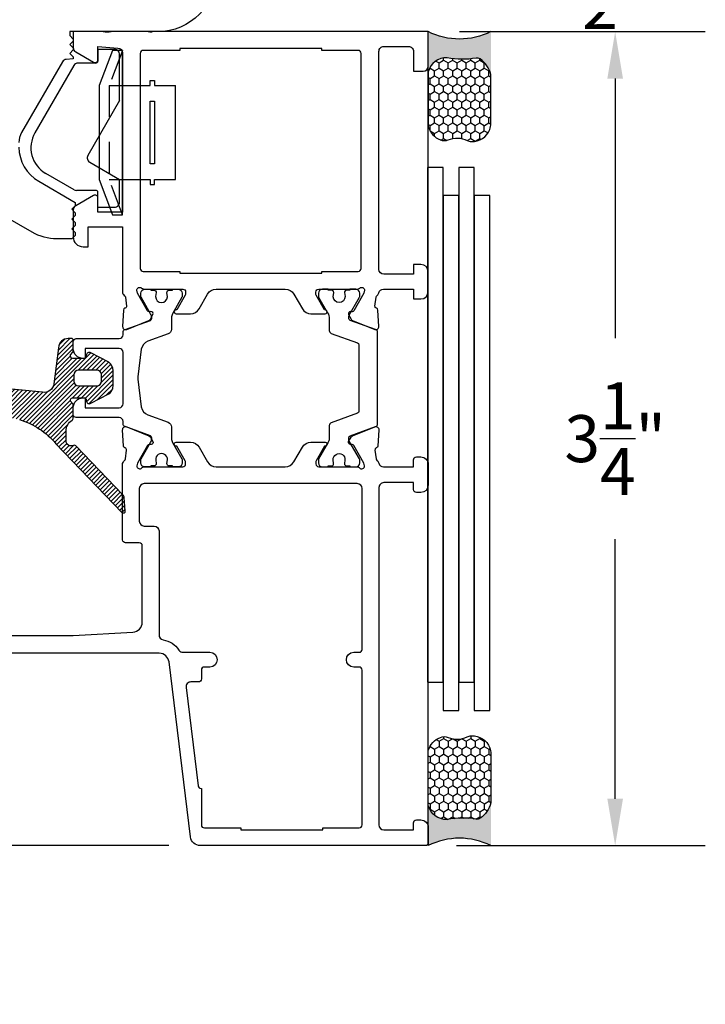
# Model space of a CAD drawing. Units: inches. Extents: x 0 to 260, y 0 to 43.
# Drawn here: x 61 to 64, y 21 to 25 of the extents above; entities that cross this region are included whole.
import ezdxf

# ---------------------------------------------------------------- set-up
doc = ezdxf.new("R2010")
doc.units = ezdxf.units.IN
doc.header["$MEASUREMENT"] = 0
doc.linetypes.add('HIDDEN2', pattern=[0.1875, 0.125, -0.0625])
for name, color, linetype in [('Arcadia-Dim', 4, 'Continuous'), ('Arcadia-Hidden', 1, 'HIDDEN2'), ('Arcadia-Profile', 5, 'Continuous'), ('Arcadia-Shade', 8, 'Continuous')]:
    doc.layers.add(name, color=color, linetype=linetype)
doc.styles.get("Standard").update_dxf_attribs({"font": 'ARIALN.TTF'})
doc.dimstyles.get("Standard").update_dxf_attribs({"dimtxt": 0.09375, "dimasz": 0.09375, "dimexe": 0.18, "dimexo": 0.0625, "dimgap": 0.09, "dimtad": 0, "dimtih": 1, "dimtoh": 1, "dimdec": 4, "dimzin": 0, "dimdsep": 46, "dimlunit": 4, "dimtxsty": 'Standard', "dimcen": 0.09, "dimadec": 0, "dimazin": 0, "dimtfac": 1, "dimtdec": 4, "dimtofl": 0, "dimtmove": 0, "dimatfit": 3, "dimfxl": 1, "dimtolj": 1, "dimtzin": 0, "dimarcsym": 0})

# ---------------------------------------------------------------- blocks, each defined once
blk = doc.blocks.new('b0950900')
at = {"layer": 'Arcadia-Hidden'}
for p, q in [((-0.328125, 0), (-0.1875, -0.05375000000000085)), ((-0.1875, -0.05375000000000085), (-0.1875, 0)), ((0.1875, -0.05375000000000085), (0.1875, 0)), ((0.328125, 0), (0.1875, -0.05375000000000085)), ((-0.1875, -0.05375000000000085), (0.1875, -0.05375000000000085))]:
    blk.add_line(p, q, dxfattribs=at)
at = {"layer": 'Arcadia-Profile'}
for p, q in [((0.1875, 0.2120000000000033), (-0.1875, 0.2120000000000033)), ((-0.1875, 0.1280000000000001), (-0.1875, 0.2120000000000033)), ((0.1875, 0.1280000000000001), (0.1875, 0.2120000000000033)), ((-0.2074999999999996, 0.1280000000000001), (-0.1875, 0.1280000000000001)), ((-0.2074999999999996, 0.1099999999999994), (-0.2074999999999996, 0.1280000000000001)), ((0.2074999999999996, 0.1280000000000001), (0.1875, 0.1280000000000001)), ((0.2074999999999996, 0.1099999999999994), (0.2074999999999996, 0.1280000000000001)), ((-0.1875, 0.1100000000000065), (-0.2074999999999996, 0.1099999999999994)), ((-0.1875, 0), (-0.1875, 0.1100000000000065)), ((0.1875, 0.1100000000000065), (0.2074999999999996, 0.1099999999999994)), ((0.1875, 0), (0.1875, 0.1100000000000065)), ((0.328125, 0), (-0.328125, 0)), ((-0.328125, 0), (-0.328125, -0.03999999999999915)), ((0.328125, -0.03999999999999915), (0.328125, 0)), ((-0.328125, -0.03999999999999915), (-0.1875, -0.09375)), ((0.1875, -0.09375), (0.328125, -0.03999999999999915)), ((-0.1875, -0.09375), (0.1875, -0.09375))]:
    blk.add_line(p, q, dxfattribs=at)
blk.add_lwpolyline([(-0.1249999999999998, 0.1100000000000065), (-0.1249999999999998, 0.1280000000000072), (0.1250000000000002, 0.1280000000000001), (0.1250000000000002, 0.1100000000000065)], close=True, dxfattribs=at)
blk = doc.blocks.new('Dynblock-Sealant')
at = {"layer": 'Arcadia-Profile'}
h = blk.add_hatch(color=256, dxfattribs=at)
edge = h.paths.add_edge_path()
edge.add_line((-3.053113317717186e-16, 0.3750000000000013), (-0.2561978488290509, 0.3750000000000013))
edge.add_arc((-0.2968777799670104, 0.2172425456151554), 0.1629179892196558, 35.12576795111403, 75.54049043261, ccw=False)
edge.add_arc((-0.1891877120709748, 0.2930007706583724), 0.03124999999998449, -9.589877105315225, 35.125767951116984, ccw=False)
edge.add_arc((0.3231379503014348, 0.2064404742972084), 0.4883366330377225, 170.4101228946807, 190.9855794753516)
edge.add_arc((-0.2710315728123671, 0.1106123631241158), 0.1148149856163851, -74.4499340415818, 1.3823096407652997, ccw=False)
edge.add_line((-0.2402519359356224, 3.381739333008227e-13), (-4.47947234860635e-13, 3.381739333008227e-13))
edge.add_arc((0.373177790171672, 0.1874999999997243), 0.4176337068263487, 153.3231490947054, 206.6768509051579, ccw=False)
at = {"layer": 'Arcadia-Shade', "lineweight": -3}
h = blk.add_hatch(dxfattribs=at)
h.set_pattern_fill('HONEY', color=256, scale=0.25)
h.set_pattern_definition([(0, (0, 0), (0.046875, 0.02706329386826371), [0.03125, -0.0625]), (120, (0, 0), (-0.04687499999999999, 0.02706329386826371), [0.03125, -0.06249999999999999]), (59.99999999999999, (0, 0), (1.040834085586084e-17, 0.05412658773652742), [-0.0625, 0.03125])])
h.paths.add_polyline_path([(-0.2402519359368233, -2.886579864025407e-15, 0.3435090603726194), (-0.1562500000000309, 0.1133821040536955, -0.0900193469024165), (-0.1583744156327502, 0.2877946912689345, 0.1976228614784509), (-0.1636286172469866, 0.3109811814372566, 0.1781934081275223), (-0.2561978488290509, 0.3750000000000013), (-0.550297450482238, 0.3750000000000013, 0.09541692369353451), (-0.5863897107137318, 0.3680490913405168, 0.3204879081861729), (-0.6582734691761499, 0.2585863400617527, 0.1072170252175634), (-0.6516444408070798, 0.2329292479401068, -0.2200532177358034), (-0.6478854977273305, 0.1199428811052638, 0.197198363996938), (-0.6483858901275293, 0.0724912902839393, 0.2294187004830097), (-0.5691393538842893, -2.886579864025407e-15)])
at = {"layer": 'Arcadia-Profile'}
blk.add_lwpolyline([(-0.65164444080708, 0.2329292479401071, -0.1073450320601699), (-0.6582747017734847, 0.2586179536280531, -0.3204104769671941), (-0.5863897107137311, 0.368049091340517, -0.09541692369342575), (-0.5502974504822792, 0.3750000000000013), (-0.2561978488290509, 0.3750000000000013, -0.1781934081275193), (-0.1636286172469877, 0.3109811814372581, -0.1976228614784485), (-0.1583744156327499, 0.2877946912689366, 0.09001934690241879), (-0.1562500000000304, 0.1133821040536933, -0.3435090603726143), (-0.2402519359368232, -2.886579864025407e-15), (-0.5691393538842894, -2.886579864025407e-15, -0.2294187004830065), (-0.6483858901275288, 0.07249129028393797, -0.1971983639969396), (-0.647885497727331, 0.1199428811052629, 0.2200532177358061)], format="xyb", close=True, dxfattribs=at)
blk.add_arc((0.373177790170492, 0.1874999999999977), 0.4176337068251686, 153.3231490946662, 206.6768509053331, dxfattribs=at)
blk = doc.blocks.new('*D267')
at = {"layer": 'Arcadia-Dim', "color": 0, "lineweight": -2, "transparency": 16777216}
for p, q in [((62.85025241634671, 24.98941645022595), (63.83179179123543, 24.98941645022595)), ((63.47179179123543, 24.80191645022595), (63.47179179123543, 23.76514926348337)), ((63.47179179123543, 21.92691720634517), (63.47179179123543, 22.96368439308774)), ((62.83844233075874, 21.73941720634517), (63.83179179123543, 21.73941720634517))]:
    blk.add_line(p, q, dxfattribs=at)
at = {"layer": 'Arcadia-Dim', "color": 0, "transparency": 16777216}
for points in [[(63.44054179123543, 24.80191645022595), (63.50304179123543, 24.80191645022595), (63.47179179123543, 24.98941645022595)], [(63.44054179123543, 21.92691720634517), (63.50304179123543, 21.92691720634517), (63.47179179123543, 21.73941720634517)]]:
    blk.add_solid(points, dxfattribs=at)
at = {"layer": 'Defpoints', "color": 0, "transparency": 16777216}
for p in [(62.72525241634671, 24.98941645022595), (63.47179179123543, 24.98941645022595), (62.71344233075874, 21.73941720634517)]:
    blk.add_point(p, dxfattribs=at)
at = {"layer": 'Arcadia-Dim', "color": 0, "lineweight": -3, "transparency": 16777216, "insert": (63.47179179123543, 23.36441682828557), "char_height": 0.1875, "attachment_point": 5}
blk.add_mtext('\\A1;3{\\H1.000000x;\\S1/4;}"', dxfattribs=at)
blk = doc.blocks.new('*D256')
at = {"layer": 'Arcadia-Dim', "color": 0, "lineweight": -2, "transparency": 16777216}
for p, q in [((63.47179179123544, 25.64824489981473), (63.47179179123544, 25.83574489981473)), ((61.53001170993448, 25.46074489981473), (63.83179179123544, 25.46074489981473)), ((62.85025241634671, 24.98941645022595), (63.83179179123544, 24.98941645022595)), ((63.47179179123544, 24.80191645022595), (63.47179179123544, 24.61441645022595))]:
    blk.add_line(p, q, dxfattribs=at)
at = {"layer": 'Arcadia-Dim', "color": 0, "transparency": 16777216}
for points in [[(63.44054179123544, 25.64824489981473), (63.50304179123544, 25.64824489981473), (63.47179179123544, 25.46074489981473)], [(63.44054179123544, 24.80191645022595), (63.50304179123544, 24.80191645022595), (63.47179179123544, 24.98941645022595)]]:
    blk.add_solid(points, dxfattribs=at)
at = {"layer": 'Defpoints', "color": 0, "transparency": 16777216}
for p in [(61.40501170993448, 25.46074489981473), (63.47179179123544, 25.46074489981473), (62.72525241634671, 24.98941645022595)]:
    blk.add_point(p, dxfattribs=at)
at = {"layer": 'Arcadia-Dim', "color": 0, "lineweight": -3, "transparency": 16777216, "insert": (63.47179179123543, 25.22508067502035), "char_height": 0.1875, "attachment_point": 5}
blk.add_mtext('\\A1;{\\H1.000000x;\\S1/2;}"', dxfattribs=at)
blk = doc.blocks.new('*D257')
at = {"layer": 'Arcadia-Dim', "color": 0, "lineweight": -2, "transparency": 16777216}
for p, q in [((57.2864549201158, 22.50691596208654), (56.60976064347704, 22.50691596208654)), ((56.96976064347704, 22.31941596208654), (56.96976064347704, 21.92691720634528)), ((61.6898769377448, 21.73941720634528), (56.60976064347704, 21.73941720634528)), ((56.96976064347704, 21.73941720634528), (56.96976064347704, 21.33088124691657)), ((56.96976064347704, 21.33088124691657), (56.78226064347704, 21.33088124691657))]:
    blk.add_line(p, q, dxfattribs=at)
at = {"layer": 'Arcadia-Dim', "color": 0, "transparency": 16777216}
for points in [[(56.93851064347704, 22.31941596208654), (57.00101064347704, 22.31941596208654), (56.96976064347704, 22.50691596208654)], [(56.93851064347704, 21.92691720634528), (57.00101064347704, 21.92691720634528), (56.96976064347704, 21.73941720634528)]]:
    blk.add_solid(points, dxfattribs=at)
at = {"layer": 'Defpoints', "color": 0, "transparency": 16777216}
for p in [(57.4114549201158, 22.50691596208654), (56.96976064347704, 21.73941720634528), (61.8148769377448, 21.73941720634528)]:
    blk.add_point(p, dxfattribs=at)
at = {"layer": 'Arcadia-Dim', "color": 0, "lineweight": -3, "transparency": 16777216, "insert": (56.51068492724238, 21.33088124691658), "char_height": 0.1875, "attachment_point": 5}
blk.add_mtext('\\A1;{\\H1.000000x;\\S3/4;}"', dxfattribs=at)
blk = doc.blocks.new('*D258')
at = {"layer": 'Arcadia-Dim', "color": 0, "lineweight": -2, "transparency": 16777216}
for p, q in [((57.62293273759971, 25.46074609419318), (55.6506849272423, 25.46074609419319)), ((56.01068492724229, 25.27324609419318), (56.01068492724229, 24.00241282352981)), ((56.01068492724229, 21.92691720634528), (56.01068492724229, 23.19775047700866)), ((61.6898769377448, 21.73941720634528), (55.6506849272423, 21.73941720634528))]:
    blk.add_line(p, q, dxfattribs=at)
at = {"layer": 'Arcadia-Dim', "color": 0, "transparency": 16777216}
for points in [[(55.97943492724229, 25.27324609419319), (56.04193492724229, 25.27324609419318), (56.01068492724229, 25.46074609419318)], [(55.97943492724229, 21.92691720634528), (56.04193492724229, 21.92691720634528), (56.01068492724229, 21.73941720634528)]]:
    blk.add_solid(points, dxfattribs=at)
at = {"layer": 'Defpoints', "color": 0, "transparency": 16777216}
for p in [(56.01068492724229, 25.46074609419318), (57.74793273759971, 25.46074609419318), (61.8148769377448, 21.73941720634528)]:
    blk.add_point(p, dxfattribs=at)
at = {"layer": 'Arcadia-Dim', "color": 0, "lineweight": -3, "transparency": 16777216, "insert": (56.01068492724229, 23.60008165026924), "char_height": 0.1875, "attachment_point": 5}
blk.add_mtext('\\A1;3{\\H1.000000x;\\S3/4;}"', dxfattribs=at)
blk = doc.blocks.new('*D270')
at = {"layer": 'Arcadia-Dim', "color": 0, "lineweight": -2, "transparency": 16777216}
for p, q in [((61.54285702445011, 25.40851520180527), (61.54285702445011, 27.31845385743726)), ((62.72525241634671, 25.11441645022595), (62.72525241634671, 27.31845385743726)), ((61.73035702445011, 26.95845385743726), (61.76463623472308, 26.95845385743726)), ((62.53775241634671, 26.95845385743726), (62.50347320607369, 26.95845385743726))]:
    blk.add_line(p, q, dxfattribs=at)
at = {"layer": 'Arcadia-Dim', "color": 0, "transparency": 16777216}
for points in [[(61.73035702445011, 26.98970385743726), (61.73035702445011, 26.92720385743726), (61.54285702445011, 26.95845385743726)], [(62.53775241634671, 26.98970385743726), (62.53775241634671, 26.92720385743726), (62.72525241634671, 26.95845385743726)]]:
    blk.add_solid(points, dxfattribs=at)
at = {"layer": 'Defpoints', "color": 0, "transparency": 16777216}
for p in [(62.72525241634671, 26.95845385743726), (61.54285702445011, 25.28351520180527), (62.72525241634671, 24.98941645022595)]:
    blk.add_point(p, dxfattribs=at)
at = {"layer": 'Arcadia-Dim', "color": 0, "lineweight": -3, "transparency": 16777216, "insert": (62.13405472039838, 26.95845385743726), "char_height": 0.1875, "attachment_point": 5}
blk.add_mtext('\\A1;1{\\H1.000000x;\\S3/16;}"', dxfattribs=at)
blk = doc.blocks.new('*D259')
at = {"layer": 'Arcadia-Dim', "color": 0, "lineweight": -2, "transparency": 16777216}
for p, q in [((62.72525241634671, 25.11441645022595), (62.72525241634671, 26.81845385743726)), ((62.97525241634671, 25.11441645022595), (62.97525241634671, 26.81845385743726)), ((62.53775241634671, 26.45845385743726), (62.35025241634671, 26.45845385743726)), ((63.16275241634671, 26.45845385743726), (63.35025241634671, 26.45845385743726))]:
    blk.add_line(p, q, dxfattribs=at)
at = {"layer": 'Arcadia-Dim', "color": 0, "transparency": 16777216}
for points in [[(62.53775241634671, 26.48970385743726), (62.53775241634671, 26.42720385743726), (62.72525241634671, 26.45845385743726)], [(63.16275241634671, 26.48970385743726), (63.16275241634671, 26.42720385743726), (62.97525241634671, 26.45845385743726)]]:
    blk.add_solid(points, dxfattribs=at)
at = {"layer": 'Defpoints', "color": 0, "transparency": 16777216}
for p in [(62.97525241634671, 26.45845385743726), (62.72525241634671, 24.98941645022595), (62.97525241634671, 24.98941645022595)]:
    blk.add_point(p, dxfattribs=at)
at = {"layer": 'Arcadia-Dim', "color": 0, "lineweight": -3, "transparency": 16777216, "insert": (62.85025241634671, 26.45845385743726), "char_height": 0.1875, "attachment_point": 5}
blk.add_mtext('\\A1;{\\H1.000000x;\\S1/4;}"', dxfattribs=at)
blk = doc.blocks.new('*D260')
at = {"layer": 'Arcadia-Dim', "color": 0, "lineweight": -2, "transparency": 16777216}
for p, q in [((57.48634069850684, 26.95481719896443), (57.48634069850684, 27.81845385743726)), ((62.72525241634671, 25.11441645022595), (62.72525241634671, 27.81845385743726)), ((57.67384069850684, 27.45845385743726), (59.77877660517575, 27.45845385743726)), ((62.53775241634671, 27.45845385743726), (60.43281650967779, 27.45845385743726))]:
    blk.add_line(p, q, dxfattribs=at)
at = {"layer": 'Arcadia-Dim', "color": 0, "transparency": 16777216}
for points in [[(57.67384069850684, 27.48970385743726), (57.67384069850684, 27.42720385743726), (57.48634069850684, 27.45845385743726)], [(62.53775241634671, 27.48970385743726), (62.53775241634671, 27.42720385743726), (62.72525241634671, 27.45845385743726)]]:
    blk.add_solid(points, dxfattribs=at)
at = {"layer": 'Defpoints', "color": 0, "transparency": 16777216}
for p in [(57.48634069850684, 27.45845385743726), (57.48634069850684, 26.82981719896443), (62.72525241634671, 24.98941645022595)]:
    blk.add_point(p, dxfattribs=at)
at = {"layer": 'Arcadia-Dim', "color": 0, "lineweight": -3, "transparency": 16777216, "insert": (60.10579655742677, 27.45845385743726), "char_height": 0.1875, "attachment_point": 5}
blk.add_mtext('\\A1;5{\\H1.000000x;\\S1/4;}"', dxfattribs=at)

msp = doc.modelspace()

# ---------------------------------------------------------------- hatches: boundary and pattern name
at = {"layer": 'Arcadia-Shade'}
h = msp.add_hatch(dxfattribs=at)
h.set_pattern_fill('ANSI31', color=256, scale=0.1, style=0)
h.set_pattern_definition([(45, (43.56058348739333, 10.02555353727445), (-0.008838834764831844, 0.008838834764831846), [])])
edge = h.paths.add_edge_path()
edge.add_arc((60.99785135014243, 23.14065129465461), 0.3150705737330505, 40.24301972627302, 72.35366612611682, ccw=False)
edge.add_line((61.23834824175125, 23.3441966496961), (61.50195061562383, 23.06986056628025))
edge.add_arc((61.50763027630672, 23.07531840121344), 0.007876960557899949, 223.8589895348042, 364.9988054668416)
edge.add_line((61.51547727696286, 23.07600475996313), (61.51091630689879, 23.12813665648335))
edge.add_arc((61.49130241793724, 23.12642206758922), 0.01968868851071438, 4.995929677434185, 43.86054955113574)
edge.add_line((61.50549852103754, 23.14006446884551), (61.31720368492299, 23.3360263263186))
edge.add_arc((61.31152414517663, 23.33057023572026), 0.007875664819418083, 43.85044898216348, 117.2618826314098)
edge.add_arc((61.29889890812132, 23.35507762364648), 0.01969259006133746, 180.0018366259399, 297.2532736524692, ccw=False)
edge.add_line((61.27920631807009, 23.35507699239716), (61.27920631807009, 23.39430331803024))
edge.add_arc((61.32878772005913, 23.39546882366076), 0.04959509881603837, 121.28211071335559, 181.3465988248642, ccw=False)
edge.add_arc((61.29792247630842, 23.44626861629741), 0.009846319436499829, 301.2831355874932, 359.9990258371669)
edge.add_line((61.3077687957435, 23.44626844888685), (61.3077687957435, 23.49835527353164))
edge.add_arc((61.29793069827239, 23.49835720984254), 0.009838097661660576, 359.9887231813888, 383.2482778167542)
edge.add_line((61.30696997265463, 23.50224046675433), (61.29675248635587, 23.51370373880846))
edge.add_arc((61.30579947667529, 23.51758903422476), 0.009845991789129689, 89.99924048397338, 203.241454099638, ccw=False)
edge.add_line((61.3057996071943, 23.52743502601302), (61.35175080189535, 23.52743502601302))
edge.add_arc((61.35175147789214, 23.51955879658858), 0.007876229453456535, -0.003826061458028107, 90.00491755136909, ccw=False)
edge.add_line((61.35962770732803, 23.51955827063469), (61.35962770732803, 23.51561959263975))
edge.add_arc((61.37144313773777, 23.5156198947492), 0.01181543041360253, 180.0014649992386, 302.6942609703675)
edge.add_line((61.37782531369757, 23.50567644334254), (61.44899796088552, 23.54293613410928))
edge.add_arc((61.42772324313219, 23.57608006299192), 0.03938443394618443, 302.6959522293207, 360.0001482687784)
edge.add_line((61.46710767707825, 23.57608016491011), (61.46710767707825, 23.59438834764561))
edge.add_line((61.46710767707825, 23.59438834764561), (61.46710767707825, 23.61269683049002))
edge.add_line((61.46710767707825, 23.61269683049002), (61.46710767707825, 23.63632739712753))
edge.add_arc((61.42772454833202, 23.6363279113091), 0.03938312874957995, 359.9992519529322, 417.3050852891056)
edge.add_line((61.44899796088552, 23.6694711270317), (61.37782531369757, 23.70673051768952))
edge.add_arc((61.37144285033566, 23.6967875922762), 0.01181514300975469, 57.30318833871375, 180.001085692214)
edge.add_line((61.35962770732803, 23.69678736839219), (61.35962770732803, 23.6928489909001))
edge.add_arc((61.35175080185854, 23.6928491409928), 0.007876905470917375, 270.00000026772375, 359.9989082415644, ccw=False)
edge.add_line((61.35175080189535, 23.68497223552188), (61.3057996071943, 23.68497223552188))
edge.add_arc((61.30579996236165, 23.69481854731385), 0.009846311798377014, 156.7613721389606, 269.99793327789286, ccw=False)
edge.add_line((61.29675248635587, 23.69870352272633), (61.30617099911726, 23.70933446818927))
edge.add_arc((61.28807884168967, 23.71710416125985), 0.01968995405773451, 336.7588527699693, 360.00114092581)
edge.add_line((61.3077687957435, 23.71710455334417), (61.3077687957435, 23.75637805437216))
edge.add_arc((61.29989286704208, 23.75637888065516), 0.0078759287447602, 359.9939889592753, 450.0060110406989)
edge.add_line((61.29989204075909, 23.76425480935657), (61.28761987896914, 23.76425480935657))
edge.add_arc((61.28761840080698, 23.72487091512101), 0.03938389426330573, 89.99784956631409, 176.3538269980459)
edge.add_line((61.24831422729218, 23.7273755252028), (61.22983747587634, 23.58341545717113))
edge.add_arc((61.19077357326151, 23.58842914599115), 0.03938433144138365, 261.5252391443042, 352.68630961668265, ccw=False)
edge.add_arc((61.19100055449773, 23.58992384719536), 0.04089616311062014, 260.53161358846216, 261.5193225408928, ccw=False)
edge.add_line((61.18427299716583, 23.54958483221586), (60.88363043229603, 23.57947197113131))
edge.add_arc((60.88232984435285, 23.57170424125693), 0.007875859089604418, 80.49486436170957, 145.2075109659319)
edge.add_line((60.87586199970971, 23.57619825305838), (60.87409908959452, 23.57366130916924))
edge.add_arc((60.86763066206317, 23.57815670414655), 0.007877127060701088, 260.50070730063777, 325.20166802700936, ccw=False)
edge.add_line((60.86633065700821, 23.57038759109631), (60.73848726976357, 23.57132299463186))
edge.add_arc((60.73558626404097, 23.58728727243376), 0.01622572032110976, 73.29170465052562, 280.2993216329436, ccw=False)
edge.add_line((60.74025114551463, 23.60282795712831), (60.85928883070014, 23.64652467953002))
edge.add_arc((60.85100061326409, 23.66393263772638), 0.01928034120116492, 295.4598934081192, 467.9725020668131)
edge.add_line((60.84505146118133, 23.68227218914754), (60.66232206850722, 23.62299825511391))
edge.add_arc((60.66475274779769, 23.61550574135941), 0.007876926061258558, 107.9738089373467, 171.348274586725)
edge.add_arc((60.67229961536672, 23.61436056807402), 0.01551018401728371, 171.3597896968053, 173.3457767152002)
edge.add_arc((60.67229961536672, 23.61436056807402), 0.01551018401728371, 171.3597896968053, 173.3457767152002, ccw=False)
edge.add_line((60.65696545342925, 23.61669065088918), (60.65689391497287, 23.61615784479866))
edge.add_arc((60.78845478224031, 23.64027940261322), 0.1337539208680003, 190.3897280954235, 258.7065369703894)
edge.add_line((60.76226118172153, 23.50911535784704), (61.09336203818177, 23.44089648596119))
edge = h.paths.add_edge_path(flags=16)
edge.add_arc((61.40118882965423, 23.61805191223651), 0.01969196326782941, 359.9993439284747, 450.0006560715149)
edge.add_line((61.40118860416928, 23.63774387550305), (61.32943032389082, 23.63774387550305))
edge.add_arc((61.32943047423849, 23.61805153640389), 0.01969233909973607, 90.00043744357276, 179.9995625564376)
edge.add_line((61.30973813513933, 23.61805168675156), (61.30973813513933, 23.59442112050797))
edge.add_arc((61.32943115031018, 23.59442194692734), 0.01969301518819181, 180.002404423151, 269.9975955768594)
edge.add_line((61.32943032389082, 23.57472893175648), (61.40118860416928, 23.57472893175648))
edge.add_arc((61.40118807830785, 23.5944216463694), 0.01969271461994023, 270.0015299891955, 359.9984700108148)
edge.add_line((61.42088079292077, 23.59442112050797), (61.42088079292077, 23.61805168675156))

# ---------------------------------------------------------------- linework, layer by layer
at = {"layer": 'Arcadia-Profile'}
for p, q in [((62.72525241634671, 21.74056502062572), (62.72525241634671, 24.98941645022595)), ((61.40587580700341, 24.91897786527821), (61.47282940629597, 24.91897786527821)), ((61.40587580700341, 24.91897786527821), (61.40587580700341, 24.87171673042783)), ((61.49252159504746, 24.71395146056071), (61.49252159504746, 24.89928567652683)), ((61.30960715523528, 24.85399328793895), (61.1543725285446, 24.58511933286061)), ((61.39799873458091, 24.86383938231475), (61.32666114207538, 24.86383938231475)), ((61.49252159504746, 24.71395146056071), (61.36603441318388, 24.494869874275)), ((61.37324226626387, 24.46796979305921), (61.49252159504746, 24.39910420039192)), ((61.31072224511544, 24.35841935074384), (61.19761952887129, 24.42371943633125)), ((61.49252159504746, 24.30852001398196), (61.49252159504746, 24.39910420039192)), ((61.39799873458091, 24.35578114883234), (61.32056833949125, 24.35578114883234)), ((61.40587580700341, 24.28882782523047), (61.40587580700341, 24.34790439148495)), ((61.40587580700341, 24.28882782523047), (61.47282940629597, 24.28882782523047))]:
    msp.add_line(p, q, dxfattribs=at)
for points in [[(61.88045747952489, 25.22572271524385, -0.4142135623730945), (61.64415121450699, 24.98941645022595), (61.30741482624077, 24.98941645022595), (61.29363035319133, 24.98941645022595), (61.29363035319133, 24.97366264014809), (61.30741482624077, 24.95987816709865), (61.30741482624077, 24.95200126205978), (61.29363035319133, 24.93821678901034), (61.30741482624077, 24.92443216826942), (61.30741482624077, 24.91655541092192), (61.29363035319133, 24.90277079018111), (61.30741482624077, 24.88898631713155), (61.30741482624077, 24.88110941209268), (61.27991165896557, 24.87870313953286, 0.245156112592295), (61.26454012798578, 24.86892904445145), (61.26454007720426, 24.86892904504671), (61.1013537151575, 24.58628201869615), (61.10135376074592, 24.5862820163151, 0.1316524887095402), (61.09080074997436, 24.54689764119317)], [(61.42708097359795, 24.98941645022595, 0.05699674212760695), (61.45840614666187, 24.98941645022595, 0.05699674212760695)], [(61.60709722223859, 24.98941645022595, 0.04020963900931179), (61.62014402089196, 24.98870496110285, 0.08114904586154137), (61.62388711615196, 24.98941645022595)], [(61.09080074997436, 24.52843569239568, 0.2679491784012975), (61.16956949783682, 24.39200421080071), (61.16956950498033, 24.39200419151885), (61.31529173127964, 24.30787144183446), (61.31529173127964, 24.29428220699029), (61.30150710069265, 24.28049765517213), (61.31529173127964, 24.26671311319993), (61.31529173127964, 24.25489782948731), (61.30150710069265, 24.24111327766914), (61.31529173127964, 24.22732873569694), (61.31529173127964, 24.21551345198432), (61.30150710069265, 24.20172890016616), (61.31529173127964, 24.18794435819396), (61.31529173127964, 24.17612907448134), (61.30150710069265, 24.16234452266318), (61.24202669687733, 24.16234452266318, -0.1316525109042809), (61.14356574419045, 24.18872705818436), (61.14356575311987, 24.18872702423587), (61.03631294615761, 24.25064950560878)], [(62.44804720478894, 23.47323759879183, -0.31576057), (62.4428519410545, 23.46583124175393), (62.33768696729132, 23.42775426844051, 0.31576057), (62.32989407228044, 23.41664473308063), (62.3298939490073, 23.3991662047064), (62.3298937512977, 23.36940910158401, -0.10142645), (62.32608306977269, 23.35081671960509), (62.28762627824878, 23.28353597240564, 0.13165423), (62.28657099590882, 23.27959744446517), (62.28657099590882, 23.26752975888022, 0.41421356), (62.30232480716811, 23.25177594762093), (62.32595534347954, 23.25177644819635), (62.32595534347954, 23.25571488594667), (62.33973847785396, 23.25571488594667, 0.45302919), (62.34754818723715, 23.2646182175736), (62.3457033607676, 23.27969124466168, -1.1000414), (62.39273413639384, 23.27844695787567), (62.39103484583299, 23.26454775025766, 0.45031481), (62.39885349389451, 23.25571488594667), (62.4126009739858, 23.25571488594667), (62.4126009739858, 23.25177594762093), (62.4362316004875, 23.25177594762093, 0.41421356), (62.45198541135298, 23.26752975888022), (62.45198541135298, 23.27959744446517, 0.13165422), (62.45093012940683, 23.28353597240564), (62.40971812813663, 23.35491825081957, -0.13166587), (62.40866282728607, 23.35885710249968), (62.40866282019689, 23.36834291410381, -0.31576058), (62.41385808353752, 23.3757492711417), (62.51508462663966, 23.41240024287745, 0.31576057), (62.52287752204435, 23.42350977863114), (62.52287752204435, 23.78896230035517, 0.31576057), (62.51508462663966, 23.80007183571516), (62.41385809062669, 23.8367228232045, -0.31576057), (62.40866282728607, 23.8441291802425), (62.40866282728607, 23.85361539041642, -0.13165251), (62.40971812813663, 23.85755382816674), (62.45093034129476, 23.92893547485519, 0.13165249), (62.45198564253926, 23.93287391260552), (62.45198564253926, 23.94494168601764, 0.41421356), (62.43623189153809, 23.96069543701881), (62.4126013174176, 23.96069565363283), (62.4126013174176, 23.95675712569235), (62.39885383693237, 23.95675712569235, 0.45031118), (62.39103517784335, 23.94792435590389), (62.39290296934334, 23.93169686716104, -0.99410885), (62.34565403498559, 23.93061787109357), (62.3475684548317, 23.94801885005316, 0.44668457), (62.33973882128575, 23.95675712569235), (62.32595568691133, 23.95675712569235), (62.32595568691133, 23.96069565363283), (62.30232500802842, 23.96069543701881, 0.41421356), (62.28657125702725, 23.94494168601764), (62.28657125702725, 23.93287391260552, 0.1316525), (62.28762655827174, 23.92893547485519), (62.32356226481372, 23.8666930048677, -0.1316525), (62.32989407228044, 23.843062378366), (62.32989407228044, 23.79582734590568, 0.31576057), (62.33768696729132, 23.78471781015188), (62.4428519410545, 23.74664083683857, -0.31576057), (62.44804720478894, 23.73923447980056), (62.44804720478894, 23.47323759879183)], [(61.09336203818177, 23.44089648596119, -0.1410331900000125), (61.23834824175125, 23.3441966496961), (61.50195061562383, 23.06986056628025, 0.70764529), (61.51547727696286, 23.07600475996313), (61.51091630689879, 23.12813665648335, 0.17122334), (61.50549852103754, 23.14006446884551), (61.31720368492299, 23.3360263263186, 0.33174215), (61.30791663169984, 23.3375710887299, -0.56146898), (61.27920631807009, 23.35507699239716), (61.27920631807009, 23.39430331803024, -0.2682508), (61.30303535085656, 23.43785383642503, 0.26195287), (61.3077687957435, 23.44626844888685), (61.3077687957435, 23.49835527353164, 0.10183884), (61.30696997265463, 23.50224046675433), (61.29675248635587, 23.51370373880846, -0.53868214), (61.3057996071943, 23.52743502601302), (61.35175080189535, 23.52743502601302, -0.41425826), (61.35962770732803, 23.51955827063469), (61.35962770732803, 23.51561959263975, 0.59312405), (61.37782531369757, 23.50567644334254), (61.44899796088552, 23.54293613410928, 0.25538104), (61.46710767707825, 23.57608016491011), (61.46710767707825, 23.59438834764561), (61.46710767707825, 23.61269683049002), (61.46710767707825, 23.63632739712753, 0.25538865), (61.44899796088552, 23.6694711270317), (61.37782531369757, 23.70673051768952, 0.59315414), (61.35962770732803, 23.69678736839219), (61.35962770732803, 23.6928489909001, -0.41420798), (61.35175080189535, 23.68497223552188), (61.3057996071943, 23.68497223552188, -0.53865032), (61.29675248635587, 23.69870352272633), (61.30617099911726, 23.70933446818927, 0.10176272), (61.3077687957435, 23.71710455334417), (61.3077687957435, 23.75637805437216, 0.41427502), (61.29989204075909, 23.76425480935657), (61.28761987896914, 23.76425480935657, 0.39570583), (61.24831422729218, 23.7273755252028), (61.22983747587634, 23.58341545717113, -0.42016143), (61.18496935746438, 23.54947485685548, -0.00430972), (61.18427299716583, 23.54958483221586), (60.88363043229603, 23.57947197113131, 0.29011358)], [(61.4208807929252, 23.61805168948152, 0.41422027), (61.40118860417383, 23.63774387823301), (61.32943032389559, 23.63774387823301, 0.41420909), (61.30973813514422, 23.61805168948152), (61.30973813514422, 23.59442112323794, 0.41418898), (61.32943032389559, 23.57472893448644), (61.40118860417383, 23.57472893448644, 0.41419792), (61.4208807929252, 23.59442112323794), (61.4208807929252, 23.61805168948152)], [(61.42088079292077, 23.61805168675167, 0.41422027), (61.40118860416928, 23.63774387550305), (61.32943032389105, 23.63774387550305, 0.41420909), (61.30973813513967, 23.61805168675167), (61.30973813513967, 23.59442112050809, 0.41418898), (61.32943032389105, 23.5747289317566), (61.40118860416928, 23.5747289317566, 0.41419792), (61.42088079292077, 23.59442112050809), (61.42088079292077, 23.61805168675167)], [(61.42088079292077, 23.61805168675156, 0.41422027), (61.40118860416928, 23.63774387550305), (61.32943032389082, 23.63774387550305, 0.41420909), (61.30973813513933, 23.61805168675156), (61.30973813513933, 23.59442112050797, 0.41418898), (61.32943032389082, 23.57472893175648), (61.40118860416928, 23.57472893175648, 0.41419792), (61.42088079292077, 23.59442112050797), (61.42088079292077, 23.61805168675156)], [(61.4208807929252, 23.61801921985173, 0.41422027), (61.40118860417383, 23.63771140860322), (61.32943032389559, 23.63771140860322, 0.41420909), (61.30973813514422, 23.61801921985173), (61.30973813514422, 23.59438865360815, 0.41418898), (61.32943032389559, 23.57469646485677), (61.40118860417383, 23.57469646485677, 0.41419792), (61.4208807929252, 23.59438865360815), (61.4208807929252, 23.61801921985173)], [(61.42088079292077, 23.61801921712188, 0.41422027), (61.40118860416928, 23.63771140587338), (61.32943032389105, 23.63771140587338, 0.41420909), (61.30973813513967, 23.61801921712188), (61.30973813513967, 23.5943886508783, 0.41418898), (61.32943032389105, 23.57469646212681), (61.40118860416928, 23.57469646212681, 0.41419792), (61.42088079292077, 23.5943886508783), (61.42088079292077, 23.61801921712188)], [(61.42088079292077, 23.61801921712188, 0.41422027), (61.40118860416928, 23.63771140587338), (61.32943032389105, 23.63771140587338, 0.41420909), (61.30973813513967, 23.61801921712188), (61.30973813513967, 23.5943886508783, 0.41418898), (61.32943032389105, 23.57469646212681), (61.40118860416928, 23.57469646212681, 0.41419792), (61.42088079292077, 23.5943886508783), (61.42088079292077, 23.61801921712188)], [(61.42088079292077, 23.618019217122, 0.41422027), (61.40118860416928, 23.63771140587338), (61.32943032389082, 23.63771140587338, 0.41420909), (61.30973813513933, 23.618019217122), (61.30973813513933, 23.5943886508783, 0.41418898), (61.32943032389082, 23.57469646212681), (61.40118860416928, 23.57469646212681, 0.41419792), (61.42088079292077, 23.5943886508783), (61.42088079292077, 23.618019217122)]]:
    msp.add_lwpolyline(points, format="xyb", dxfattribs=at)
at = {"layer": 'Arcadia-Profile', "lineweight": -3}
for points in [[(62.54800892352497, 24.93033973391701), (62.64648336075814, 24.93033973391701, -0.4142135623733552), (62.6661755495895, 24.91064754508594), (62.6661755495895, 24.83187894021424), (62.70556022751529, 24.83187894021424, 0.414213562373095), (62.72525241634671, 24.85157112904554), (62.72525241634671, 24.98941645022595), (61.30741482624077, 24.98941645022595), (61.30741482623952, 24.92546781793774, 0.2679492066269045), (61.31726101063768, 24.90841372734192), (61.38815283768938, 24.86748431691629, 0.5773502516673591), (61.40587580702376, 24.87771667866278), (61.40587580700307, 24.9303395612657), (61.48621496124863, 24.92391243110322, -0.3910204240890237), (61.50433679255931, 24.90428296560734), (61.50433708826822, 24.26868240148147), (61.40587580700307, 24.26868240148147), (61.40587580700347, 24.32516926944177, 0.5773506926181712), (61.38815282412915, 24.33540162336638), (61.31726098801417, 24.2944720826321, 0.2679488520642352), (61.30741482623952, 24.2774180051637), (61.30741482624077, 24.17022142087822, 0.4142135623695831), (61.34679921870529, 24.13083702841439), (61.36649141469817, 24.13083702841439), (61.36649141469817, 24.20960581302407), (61.50435083658303, 24.20960581302407), (61.5043385021095, 23.95162714744291, 0.224620234157831), (61.51154100682876, 23.93640155186282, -0.1813003842252345), (61.51569939705209, 23.92922324481927), (61.52010373148377, 23.89368645664675, -0.3639702392631558), (61.51459819091073, 23.88518755606574), (61.51364430290576, 23.88489473847758, 0.3154752004019949), (61.50808903270624, 23.87776293216828), (61.50479689176089, 23.81273400233172, 0.5641359499768994), (61.52105685496073, 23.80070860886192), (61.60977725934313, 23.83667121527108, 0.1763270502869912), (61.61577732553846, 23.84208604939559), (61.62526205548434, 23.85997321093956, 0.588140829693482), (61.61778200602063, 23.87153237863609), (61.61113793758116, 23.8712928071017, -0.2679493392633022), (61.60417887639707, 23.87498287580118), (61.56422574262749, 23.94594704405566), (61.56145606451898, 23.9567716065259, -0.631663994626825), (61.58073747901776, 23.96591379321151, 0.172687389927026), (61.59318099395793, 23.96148401690871), (61.59323766980933, 23.96148409846776), (61.74458770225502, 23.96148633369901, -0.4142178880082514), (61.75640319002659, 23.94967102042452), (61.75640319002659, 23.94281640692705, -0.131652426193873), (61.75482023985214, 23.93690875313351), (61.72125776173888, 23.87877679812837), (61.71899479330156, 23.87877679812803, 1.000690771769739), (61.71898391481315, 23.86302304712686), (61.77583033928184, 23.86302304712686, 0.2679491728418411), (61.80993821135868, 23.88271523458971), (61.84404609023395, 23.94179180376605, -0.2679491728419394), (61.87815395489278, 23.96148398694586), (62.15451268668895, 23.96148398694598, -0.267949172841932), (62.18862055134795, 23.94179180376605), (62.22272843022327, 23.88271523458982, 0.2679491728419444), (62.25683630230012, 23.86302304712686), (62.31368272676988, 23.86302304712686, 1.000690771294223), (62.31367184828693, 23.87877679812837), (62.31140887984301, 23.87877679812837), (62.2778464017297, 23.93690875313339, -0.1316524261939924), (62.2762634515552, 23.94281640692705), (62.2762634515552, 23.94967102042452, -0.414217888012587), (62.28807893932705, 23.96148633369901), (62.43949651193569, 23.96148409746789, 0.1726901504878103), (62.45194025594841, 23.96591382342015, -0.6316625794864652), (62.47122163339461, 23.9567716065259), (62.4684519552861, 23.94594704405566), (62.4284988215164, 23.87498287580084, -0.2679493392608433), (62.42153976033248, 23.8712928071017), (62.41489569189278, 23.87153237863632, 0.588140829717612), (62.40741564242964, 23.85997321093865), (62.41690037237495, 23.84208604939559, 0.1763270502869886), (62.42290043857051, 23.8366712152712), (62.51162084295149, 23.80070860886249, 0.5641359500165982), (62.52788080615287, 23.81273400233172), (62.52458866520718, 23.87776293216828, 0.3154752003991712), (62.51903339500788, 23.88489473847747), (62.51807950700285, 23.88518755606563, -0.3639702392613599), (62.5125739664297, 23.89368645664686), (62.51697830086241, 23.92922324482632, -0.1812639243128754), (62.52113540133567, 23.93640049365641, 0.1591541478237273), (62.52771231266738, 23.94670756620022, -0.3421039788987988), (62.54678101465944, 23.96148393711908), (62.6661755495895, 23.96148419739919), (62.6661755495895, 23.92209981989643), (62.69571383259691, 23.92209981989632, 0.4142135623730945), (62.72525211584386, 23.95163810314321), (62.72525211584386, 24.03040685790964, 0.4142135623730948), (62.69571383259697, 24.05994514115642), (62.6661755495895, 24.05994514115642), (62.6661755495895, 24.02056061359909), (62.54802271766326, 24.02056061359909, -0.4142089206185528), (62.5283305288344, 24.0402524903491), (62.52831673484732, 24.91064723315586, -0.4142182041427781)], [(62.29990083881214, 24.03237601664628), (62.44562303557294, 24.03237601664628, 0.4142135623730955), (62.45743834882384, 24.04419132989736), (62.45743834882379, 24.90277081971934, 0.4142135623730955), (62.44562303557299, 24.91458613297041), (62.29990083881214, 24.91458613297041), (62.29990083881214, 24.92246300847094), (61.73276580276976, 24.92246300847094), (61.73276580276976, 24.91458613297041), (61.58704360600896, 24.91458613297041, 0.414213562373095), (61.57522829275806, 24.90277081971934), (61.57522829275811, 24.04419132989736, 0.414213562373095), (61.5870436060089, 24.03237601664628), (61.73276580276976, 24.03237601664628), (61.73276580276976, 24.02449914114575), (62.29990083881214, 24.02449914114575)], [(61.81799049401704, 21.9678465958622), (61.81941696144199, 21.9678465958622), (61.81941696144199, 21.82212439910134, 0.4142135623730948), (61.83123227469306, 21.81030908585061), (61.97695447145381, 21.81030908585061), (61.97695447145381, 21.80243221035008), (62.30384480472819, 21.80243221035008), (62.30384480472819, 21.81030908585061), (62.4495670014891, 21.81030908585072, 0.4142135623730945), (62.46138231474001, 21.82212439910134), (62.46138231473995, 22.44045912589755, 0.4142135623730955), (62.44956700148916, 22.45227443914851), (62.4279055938625, 22.45227443914862, -0.9999999999999999), (62.4279055938625, 22.51135100540299), (62.4495670014891, 22.5113510054031, 0.4142135623730945), (62.46138231474001, 22.52316631865361), (62.46138231474001, 23.16513167195163, 0.414213562373095), (62.44169012598863, 23.18482386070323), (61.59098757192507, 23.18482386070323, 0.414213562373095), (61.57129538317358, 23.16513167195163), (61.57129538317352, 23.03516227563401, 0.414213562373095), (61.59098757192507, 23.01547008688274), (61.63037162545911, 23.01547008688263, -0.4142133894050646), (61.65006381421048, 22.99577790976028), (61.65006405009936, 22.58067395661899, 0.3664046545777297), (61.66650348334562, 22.561252282006, -0.2080318584487607), (61.72972454724172, 22.52017853829162, 0.2517143992766802), (61.74614835772545, 22.51135100540299), (61.85289368231949, 22.51135100540299, -0.9999999999999999), (61.85289368231949, 22.45227443914851), (61.83123227469301, 22.45227443914862, 0.414213562373095), (61.8194169614421, 22.44045912589755), (61.81941696144204, 22.40501318614477, -0.414213562373095), (61.80760164819114, 22.39319787289415), (61.77756858849639, 22.39319787289415, 0.4504671536909008), (61.75802318233374, 22.37110581002926), (61.80626325031946, 21.97822198464522, 0.3788661086954625)]]:
    msp.add_lwpolyline(points, format="xyb", close=True, dxfattribs=at)
for points in [[(62.78429179123546, 24.44750974773311), (62.72179179123546, 24.44750974773311), (62.72179179123546, 22.39156416851839), (62.78429179123546, 22.39156416851839)], [(62.90929179123546, 24.44750974773311), (62.84679179123546, 24.44750974773311), (62.84679179123546, 22.39156416851839), (62.90929179123546, 22.39156416851839)], [(62.84679179123546, 24.33485482439895), (62.78429179123546, 24.33485482439895), (62.78429179123546, 22.27890924518422), (62.84679179123546, 22.27890924518422)], [(62.97179179123543, 24.33485482439895), (62.90929179123546, 24.33485482439895), (62.90929179123546, 22.27890924518422), (62.97179179123543, 22.27890924518422)]]:
    msp.add_lwpolyline(points, close=True, dxfattribs=at)
at = {"layer": 'Arcadia-Profile'}
msp.add_lwpolyline([(61.61686560676466, 23.95675727614233), (61.63061281904217, 23.95675727614233, -0.4503208800000033), (61.63843158210599, 23.94792454691972), (61.63656380478434, 23.93169703060781, 0.9941093999999927), (61.6838129187349, 23.93061801090963), (61.68189856702381, 23.94801889731596, -0.4466875600000652), (61.68972814740081, 23.95675727614233), (61.7035111167547, 23.95675727614233), (61.7035111167547, 23.96069565363442), (61.72714198389494, 23.96069565363442, -0.4142135599999986), (61.74289549425757, 23.94494184237524), (61.74289549425757, 23.9328741571841, -0.1316566499999797), (61.74184021231142, 23.92893562924351), (61.70379390738523, 23.86303714119211, 0.131651904513342), (61.69957273926249, 23.84728345381941), (61.69957273926249, 23.80135290753904, -0.31576048835201), (61.68658458627053, 23.78283701700255), (61.60513180178904, 23.75334546331274, 0.2825455941564919), (61.57944794052295, 23.72110429623186), (61.56595824021255, 23.6110268701008, 0.06104535208670716), (61.56595824021255, 23.60144564211683), (61.57944794052295, 23.49136821598589, 0.2825455941564977), (61.60513180178904, 23.459127048905), (61.68658458627053, 23.42963549521508, -0.3157604883520153), (61.69957273926249, 23.4111196046787), (61.69957273926249, 23.36518906721236, 0.1316516390136508), (61.70379389093986, 23.34943540832401), (61.74184021231142, 23.28353673291954, -0.1316524499999918), (61.74289549425757, 23.27959835503353), (61.74289549425757, 23.26753066984239, -0.4142135600000295), (61.72714198389494, 23.25177685858321), (61.70351141725754, 23.25177670852864), (61.70351141725754, 23.25571508602084), (61.68972844790355, 23.25571508602084, -0.4530282399999977), (61.68191869913605, 23.26461842749396), (61.6837636402141, 23.27969150381253, 1.100038270000008), (61.63673267396743, 23.27844722017724), (61.63843218311169, 23.26454796529802, -0.450313709999964), (61.63061342004775, 23.25571508602084), (61.6168659072674, 23.25571508602084), (61.6168659072674, 23.25177610752317), (61.59323504012715, 23.25177685858321, -0.4142135600000106), (61.57748122926179, 23.26753066984239), (61.57748122926179, 23.27959835503353, -0.1316524499999917), (61.57853651120783, 23.28353673291954), (61.61658279577043, 23.34943498898056, 0.1316522332705733), (61.62080398425675, 23.36518871162426), (61.62080398425675, 23.36834316183311, 0.3157650799999747), (61.61560870319326, 23.37574951729565), (61.51438215103266, 23.41240043783162, -0.3157579100000215), (61.50658922924046, 23.42350989599814), (61.50658922924046, 23.43294463433543, 0.41421356000002), (61.49083556842956, 23.44869844559472), (61.31958419919451, 23.44869844559472, -0.4142172900000097), (61.30776876542743, 23.46051357846503), (61.30776876542743, 23.48808282309747, -0.4142135600000058), (61.3471531429303, 23.52746720060034), (61.35503004875679, 23.52746720060034), (61.35503004875679, 23.48808282309747), (61.49083556842956, 23.48808282309747, 0.4142135600000201), (61.50658922924046, 23.50383663435676), (61.50658922924046, 23.70863527685529, 0.41421356000002), (61.49083556842956, 23.72438908811458), (61.35503004875679, 23.72438908811458), (61.35503004875679, 23.68500471061171), (61.3471531429303, 23.68500471061171, -0.4142135600000058), (61.30776876542743, 23.72438908811458), (61.30776876542743, 23.75195803224429, -0.4142172899999876), (61.31958419919451, 23.76377346561745), (61.49083547823929, 23.76377346561745, 0.414213560000012), (61.50658922924046, 23.7795272166185), (61.50658922924046, 23.78896246616503), (61.50658922924046, 23.78896246616503, -0.3157591000000102), (61.51438215103266, 23.80007207438601), (61.61560870319326, 23.83672299492198, 0.3157650800000399), (61.62080398425675, 23.84412935038452), (61.62080398425675, 23.84728378906621, 0.1316524647781659), (61.61658278143054, 23.86303753654741), (61.57853651120783, 23.92893562924351, -0.1316566499999796), (61.57748122926179, 23.9328741571841), (61.57748122926179, 23.94494184237524, -0.4142135599999898), (61.59323504012715, 23.96069565363442), (61.61686560676466, 23.96069580368899)], format="xyb", close=True, dxfattribs=at)
at = {"layer": 'Arcadia-Profile', "lineweight": -3}
msp.add_lwpolyline([(60.97710830357104, 22.57830444715799), (61.30741872348253, 22.57830444715799), (61.5459730806821, 22.59193612475715, 0.3975922788293973), (61.58311058772367, 22.63125638157331), (61.58311040734313, 22.93670133907122, 0.4142133894050615), (61.57129509430919, 22.94851664512774), (61.51615725466903, 22.94851664512774, -0.4142135623726614), (61.50434194141812, 22.96033195837848), (61.50434194141766, 23.26084869456341, -0.2245705978431607), (61.51154229657718, 23.27607158494007, 0.2035849049186555), (61.51582447226323, 23.28425801492554), (61.52010373148383, 23.31878562194723, 0.3639702392600284), (61.51459819091085, 23.32728452252846), (61.5136443029057, 23.32757734011673, -0.315475200398127), (61.50808903270624, 23.33470914642604), (61.50479689176095, 23.39973807626225, -0.5641359500176839), (61.52105685496221, 23.41176346973171), (61.60977725934302, 23.37580086332312, -0.1763270502869852), (61.61577732553846, 23.37038602919839), (61.62526205548451, 23.35249886765476, -0.5675917900981342), (61.61826698402157, 23.34092221264191), (61.61113793758122, 23.34117927149262, 0.2679493392601007), (61.60417887639707, 23.33748920279314), (61.56422574262749, 23.26652503453855), (61.56145606451898, 23.25570047206841, 0.688024500053513), (61.58207798766725, 23.24783886076958), (61.58336377515067, 23.24923548096038, -0.2096708781753402), (61.58915887385567, 23.25177725125846), (61.74459323042086, 23.25177495570509, 0.4142178880125874), (61.75640871819243, 23.26359026897936), (61.75640871819238, 23.27044488247705, 0.1316524261937572), (61.75482576801798, 23.27635253627071), (61.72126328990473, 23.33448449127573), (61.71900032146763, 23.33448449127584, -1.000690771584203), (61.71898944297945, 23.3502382422769), (61.77583586744763, 23.3502382422769, -0.267949172841953), (61.80994373952453, 23.33054605481439), (61.84405161839979, 23.27146948563805, 0.2679491728419394), (61.87815948305862, 23.25177730245824), (62.1545182148549, 23.25177730245824, 0.2679491728419834), (62.1886260795138, 23.27146948563805), (62.22273395838917, 23.33054605481428, -0.267949172841953), (62.25684183046596, 23.3502382422769), (62.31368825493396, 23.3502382422769, -1.000690771706412), (62.31367737644447, 23.33448449127573), (62.31141440800886, 23.33448449127573), (62.2778519298956, 23.27635253627071, 0.1316524261939402), (62.27626897972115, 23.27044488247682), (62.27626897972115, 23.26359026897936, 0.4142178880125869), (62.28808446749289, 23.2517749557052), (62.44351882405809, 23.25177725125846, -0.2096708781753402), (62.44931392276291, 23.24923548096038), (62.45059971024634, 23.24783886076958, 0.688024500053513), (62.47122163339461, 23.25570047206841), (62.4684519552861, 23.26652503453855), (62.4284988215164, 23.33748920279314, 0.2679493392602777), (62.42153976033248, 23.34117927149262), (62.41441071389212, 23.34092221264203, -0.5675917900981342), (62.40741564242919, 23.35249886765465), (62.41690037237507, 23.37038602919839, -0.1763270502869853), (62.42290043857051, 23.37580086332312), (62.51162084295137, 23.41176346973171, -0.5641359500179637), (62.52788080615287, 23.39973807626225), (62.52458866520723, 23.33470914642604, -0.3154752003974202), (62.51903339500788, 23.32757734011673), (62.51807950700285, 23.32728452252846, 0.3639702392599258), (62.5125739664297, 23.31878562194711), (62.51685322565024, 23.28425801492565, 0.2035849049317742), (62.5211354013347, 23.27607158493871, -0.153839714184551), (62.52760621438048, 23.26615909288628, 0.3363203161704031), (62.54656886101733, 23.25177730245824), (62.66618107775523, 23.25177730245824), (62.66618107775523, 23.27934636671037, -0.4142135623730949), (62.67799639100619, 23.29116167996099), (62.69571936088252, 23.29116167996099, -0.414213562373095), (62.72525764400959, 23.26162339683393), (62.72525764400976, 23.17891620407752, -0.414213562373095), (62.69571936088252, 23.14937792095057), (62.67799639100619, 23.14937792095057, -0.414213562373095), (62.66618107775523, 23.16119323420153), (62.66618107775523, 23.18876229845333), (62.5480279452465, 23.18876229845333, 0.414213562373095), (62.52833575649501, 23.16907010970206), (62.52833575649495, 21.82212439910134, 0.414213562373095), (62.5480279452465, 21.80243221035008), (62.66618107775523, 21.80243221035008), (62.66618107775517, 21.83000127460187, -0.414213562373095), (62.67799639100619, 21.84181658785283), (62.69571936088252, 21.84181658785283, -0.414213562373095), (62.72525764400959, 21.81227830472577), (62.72525764400976, 21.75123251959613, -0.414213562373095), (62.71344233075874, 21.73941720634517), (61.8148769377448, 21.73941720634528, -0.3788661086953647), (61.77578612541956, 21.77400183562136), (61.68998106924531, 22.47282793837635, 0.3788661086953043), (61.65089025691984, 22.50741256765255), (60.38188718258473, 22.50741256765255, -0.414213562373095)], format="xyb", dxfattribs=at)
at = {"layer": 'Arcadia-Profile'}
for centre, radius, start, end in [((61.47282940629597, 24.89928567652683), 0.01969218875149466, 5.000000503214309e-06, 90.0000009999949), ((61.32666114207538, 24.84414719356315), 0.01969218875149466, 90.0000009999949, 149.9999890000058), ((61.39799873458091, 24.87171673042783), 0.007876875500597862, 270.0000029999912, 5.000000503214309e-06), ((61.25669609512576, 24.52604276660614), 0.1181531325089679, 149.9999890000058, 239.9999979999949), ((61.38308836063956, 24.48502377989931), 0.01969218875149466, 149.9999890000058, 239.9999979999949), ((61.32056833949125, 24.37547333758394), 0.01969218875149466, 240.0000020000015, 270.0000029999912), ((61.39799873458091, 24.34790439148495), 0.007876875500597862, 5.000000503214309e-06, 90.0000009999949), ((61.47282940629597, 24.30852001398196), 0.01969218875149466, 270.0000029999912, 5.000000503214309e-06)]:
    msp.add_arc(centre, radius, start, end, dxfattribs=at)
msp.add_point((61.30741482624077, 24.98941645022595), dxfattribs=at)

# ---------------------------------------------------------------- block references
at = {"layer": 'Arcadia-Profile', "lineweight": -3, "yscale": 0.6666666666666666, "zscale": 0.6666666666666666, "rotation": 270}
for p, xscale in [((62.72525241634671, 24.98941645022595), -0.6666666666666666), ((62.72525241634668, 21.73941023655678), 0.6666666666666666)]:
    msp.add_blockref('Dynblock-Sealant', p, dxfattribs=dict(at, xscale=xscale))
at = {"layer": 'Arcadia-Profile', "rotation": 270}
msp.add_blockref('b0950900', (61.50433694041382, 24.58648268354446), dxfattribs=at)

# ---------------------------------------------------------------- dimensions: what is measured, and where the dimension line sits
at = {"layer": 'Arcadia-Dim', "lineweight": -3}
for base, p1, p2, angle, picture, middle in [((57.48634069850684, 27.45845385743726), (62.72525241634671, 24.98941645022595), (57.48634069850684, 26.82981719896443), 180, '*D260', (60.10579655742677, 27.45845385743726)), ((56.01068492724229, 25.46074609419318), (61.8148769377448, 21.73941720634528), (57.74793273759971, 25.46074609419318), 270, '*D258', (56.01068492724229, 23.60008165026924)), ((63.47179179123543, 24.98941645022595), (62.71344233075874, 21.73941720634517), (62.72525241634671, 24.98941645022595), 270, '*D267', (63.47179179123543, 23.36441682828557))]:
    dim = msp.add_linear_dim(base=base, p1=p1, p2=p2, angle=angle, dimstyle='Standard', override={"dimscale": 2}, dxfattribs=at)
    dim.commit()
    dim.dimension.update_dxf_attribs({"geometry": picture, "text_midpoint": middle})
for base, p1, p2, angle, picture, middle in [((62.72525241634671, 26.95845385743726), (61.54285702445011, 25.28351520180527), (62.72525241634671, 24.98941645022595), 180, '*D270', (62.13405472039838, 26.95845385743726)), ((62.97525241634671, 26.45845385743726), (62.72525241634671, 24.98941645022595), (62.97525241634671, 24.98941645022595), 180, '*D259', (62.85025241634671, 26.45845385743726)), ((63.47179179123544, 25.46074489981473), (62.72525241634671, 24.98941645022595), (61.40501170993448, 25.46074489981473), 270, '*D256', (63.47179179123543, 25.22508067502035)), ((56.96976064347704, 21.73941720634528), (57.4114549201158, 22.50691596208654), (61.8148769377448, 21.73941720634528), 270, '*D257', (56.51068492724238, 21.33088124691658))]:
    dim = msp.add_linear_dim(base=base, p1=p1, p2=p2, angle=angle, dimstyle='Standard', override={"dimscale": 2}, dxfattribs=at)
    dim.commit()
    dim.dimension.update_dxf_attribs({"geometry": picture, "text_midpoint": middle, "dimtype": 160})

doc.saveas('drawing.dxf')
